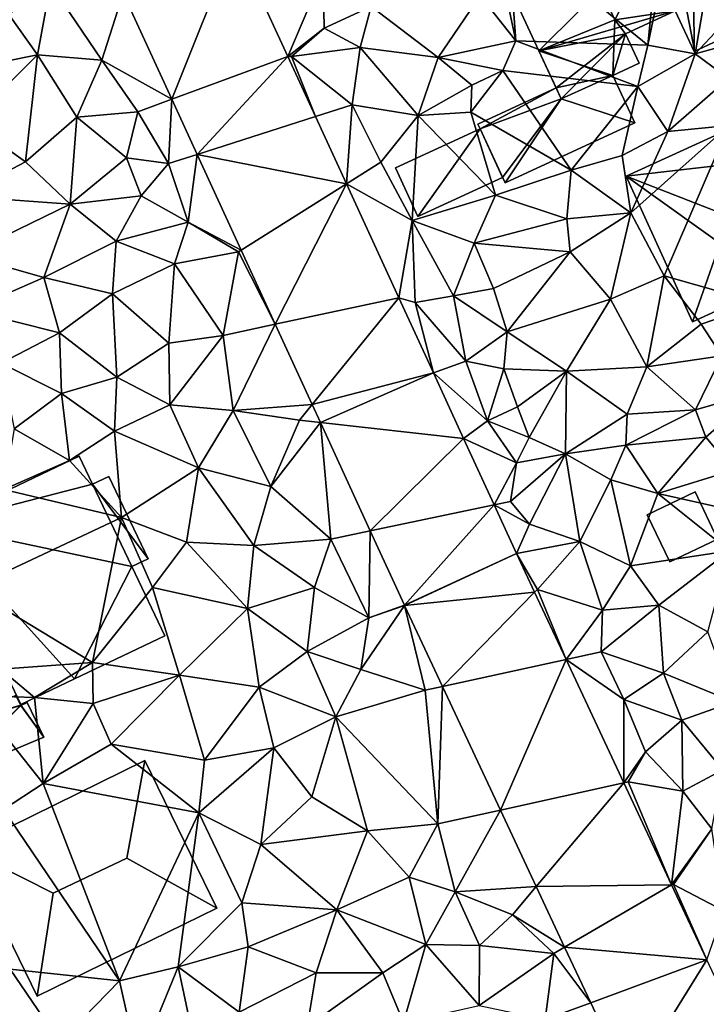
# Model space of a CAD drawing. Extents: x 571000 to 572017, y 6224000 to 6225081.
# Drawn here: x 571692 to 571734, y 6224060 to 6224120 of the extents above; entities that cross this region are included whole.
import ezdxf

# ---------------------------------------------------------------- set-up
doc = ezdxf.new("R2010")
doc.units = 0
doc.header["$MEASUREMENT"] = 0
for name, color, linetype in [('Bygninger_LOD1', 1, 'Continuous'), ('Bygninger_LOD2', 1, 'Continuous'), ('Terraen', 33, 'Continuous'), ('Terraen_vej', 33, 'Continuous')]:
    doc.layers.add(name, color=color, linetype=linetype)

# ---------------------------------------------------------------- blocks, each defined once
blk = doc.blocks.new('1km_6224_571_UTM32_ACAD_1_FMEBLOCK9')
at = {"layer": 'Terraen', "color": 9, "true_color": 0xbbbbbb}
for points in [[(32.46, 58.59, 36.76), (34.64, 55.83, 36.67), (33.223, 62.5, 36.925)], [(33.223, 62.5, 36.925), (34.64, 55.83, 36.67), (34.146, 62.5, 36.957)], [(34.64, 55.83, 36.67), (42.66, 55.56, 36.93), (34.146, 62.5, 36.957)], [(34.146, 62.5, 36.957), (42.66, 55.56, 36.93), (43.364, 62.5, 36.901)], [(43.364, 62.5, 36.901), (42.66, 55.56, 36.93), (44.107, 62.5, 36.91)], [(42.66, 55.56, 36.93), (45.55, 55.03, 36.97), (44.107, 62.5, 36.91)], [(44.107, 62.5, 36.91), (45.55, 55.03, 36.97), (46.816, 62.5, 37.166)], [(45.55, 55.03, 36.97), (50.1, 59.91, 37.45), (46.816, 62.5, 37.166)], [(17.557, 61.876, 36.879), (20.776, 54.876, 36.614), (22.93, 59.94, 36.79)], [(20.776, 54.876, 36.614), (22.98, 56.59, 37.04), (22.93, 59.94, 36.79)], [(22.98, 56.59, 37.04), (25.84, 57.92, 36.8), (22.93, 59.94, 36.79)], [(50.1, 59.91, 37.45), (45.55, 55.03, 36.97), (50.62, 56.44, 36.9)], [(5.55, 54.97, 36.72), (6.34, 59.27, 37.02), (3.8, 57.42, 37.15)], [(9.46, 54.64, 36.7), (6.34, 59.27, 37.02), (5.55, 54.97, 36.72)], [(10.748, 58.731, 36.778), (6.34, 59.27, 37.02), (9.46, 54.64, 36.7)], [(10.748, 58.731, 36.778), (9.46, 54.64, 36.7), (13.721, 52.266, 36.572)], [(29.91, 54.82, 36.85), (32.46, 58.59, 36.76), (25.84, 57.92, 36.8)], [(29.91, 54.82, 36.85), (34.64, 55.83, 36.67), (32.46, 58.59, 36.76)], [(22.98, 56.59, 37.04), (25.18, 55.42, 36.9), (25.84, 57.92, 36.8)], [(25.18, 55.42, 36.9), (29.91, 54.82, 36.85), (25.84, 57.92, 36.8)], [(5.55, 54.97, 36.72), (3.8, 57.42, 37.15), (1.42, 54.15, 36.86)], [(20.776, 54.876, 36.614), (20.99, 54.88, 36.45), (22.98, 56.59, 37.04)], [(22.98, 56.59, 37.04), (20.99, 54.88, 36.45), (25.18, 55.42, 36.9)], [(45.55, 55.03, 36.97), (47.57, 53.53, 36.5), (50.62, 56.44, 36.9)], [(33.85, 54.02, 35.76), (34.64, 55.83, 36.67), (29.91, 54.82, 36.85)], [(33.85, 54.02, 35.76), (42.06, 53.05, 37.08), (34.64, 55.83, 36.67)], [(42.06, 53.05, 37.08), (42.66, 55.56, 36.93), (34.64, 55.83, 36.67)], [(20.99, 54.88, 36.45), (24.68, 51.93, 36.73), (25.18, 55.42, 36.9)], [(28.69, 51.29, 36.64), (25.18, 55.42, 36.9), (24.68, 51.93, 36.73)], [(28.69, 51.29, 36.64), (29.91, 54.82, 36.85), (25.18, 55.42, 36.9)], [(42.06, 53.05, 37.08), (45.55, 55.03, 36.97), (42.66, 55.56, 36.93)], [(1.44, 50.87, 36.37), (5.55, 54.97, 36.72), (1.42, 54.15, 36.86)], [(1.44, 50.87, 36.37), (4.81, 48.47, 36.33), (5.55, 54.97, 36.72)], [(4.81, 48.47, 36.33), (7.94, 51.19, 36.39), (5.55, 54.97, 36.72)], [(7.94, 51.19, 36.39), (9.46, 54.64, 36.7), (5.55, 54.97, 36.72)], [(11.65, 51.5, 36.67), (9.46, 54.64, 36.7), (7.94, 51.19, 36.39)], [(13.721, 52.266, 36.572), (9.46, 54.64, 36.7), (11.65, 51.5, 36.67)], [(20.776, 54.876, 36.614), (22.457, 51.219, 36.476), (20.99, 54.88, 36.45)], [(22.457, 51.219, 36.476), (24.68, 51.93, 36.73), (20.99, 54.88, 36.45)], [(31.96, 53.12, 36.79), (29.91, 54.82, 36.85), (28.69, 51.29, 36.64)], [(33.85, 54.02, 35.76), (29.91, 54.82, 36.85), (31.96, 53.12, 36.79)], [(42.06, 53.05, 37.08), (43.88, 50.31, 36.18), (45.55, 55.03, 36.97)], [(43.88, 50.31, 36.18), (47.57, 53.53, 36.5), (45.55, 55.03, 36.97)], [(33.85, 54.02, 35.76), (31.96, 53.12, 36.79), (31.91, 51.48, 35.91)], [(38, 47.96, 36.19), (33.85, 54.02, 35.76), (31.91, 51.48, 35.91)], [(38, 47.96, 36.19), (42.06, 53.05, 37.08), (33.85, 54.02, 35.76)], [(43.88, 50.31, 36.18), (47.59, 50.68, 36.3), (47.57, 53.53, 36.5)], [(31.96, 53.12, 36.79), (28.69, 51.29, 36.64), (31.91, 51.48, 35.91)], [(38, 47.96, 36.19), (41.1, 48.84, 36.22), (42.06, 53.05, 37.08)], [(42.06, 53.05, 37.08), (41.1, 48.84, 36.22), (43.88, 50.31, 36.18)], [(13.721, 52.266, 36.572), (11.65, 51.5, 36.67), (13.52, 48.36, 36.58)], [(15.26, 48.917, 36.466), (13.721, 52.266, 36.572), (13.52, 48.36, 36.58)], [(22.457, 51.219, 36.476), (24.34, 47.122, 36.321), (24.68, 51.93, 36.73)], [(24.34, 47.122, 36.321), (26.43, 48.44, 36.31), (24.68, 51.93, 36.73)], [(26.43, 48.44, 36.31), (28.69, 51.29, 36.64), (24.68, 51.93, 36.73)], [(4.81, 48.47, 36.33), (7.54, 45.88, 36.33), (7.94, 51.19, 36.39)], [(7.54, 45.88, 36.33), (10.96, 48.7, 36.48), (7.94, 51.19, 36.39)], [(10.96, 48.7, 36.48), (11.65, 51.5, 36.67), (7.94, 51.19, 36.39)], [(10.96, 48.7, 36.48), (13.52, 48.36, 36.58), (11.65, 51.5, 36.67)], [(26.43, 48.44, 36.31), (28.34, 44.9, 36.23), (28.69, 51.29, 36.64)], [(33.41, 46.44, 36.12), (28.69, 51.29, 36.64), (28.34, 44.9, 36.23)], [(33.41, 46.44, 36.12), (31.91, 51.48, 35.91), (28.69, 51.29, 36.64)], [(33.41, 46.44, 36.12), (38, 47.96, 36.19), (31.91, 51.48, 35.91)], [(1.44, 50.87, 36.37), (0.82, 46.37, 36.56), (4.81, 48.47, 36.33)], [(41.63, 45.37, 36.16), (43.88, 50.31, 36.18), (41.1, 48.84, 36.22)], [(41.63, 45.37, 36.16), (47.59, 50.68, 36.3), (43.88, 50.31, 36.18)], [(43.65, 41.54, 36.12), (47.59, 50.68, 36.3), (41.63, 45.37, 36.16)], [(49.57, 39.84, 36.03), (47.59, 50.68, 36.3), (43.65, 41.54, 36.12)], [(11.86, 46.4, 36.21), (10.96, 48.7, 36.48), (7.54, 45.88, 36.33)], [(11.86, 46.4, 36.21), (13.52, 48.36, 36.58), (10.96, 48.7, 36.48)], [(15.26, 48.917, 36.466), (13.52, 48.36, 36.58), (14.72, 44.8, 36.58)], [(17.94, 43.087, 36.28), (15.26, 48.917, 36.466), (14.72, 44.8, 36.58)], [(38, 47.96, 36.19), (41.63, 45.37, 36.16), (41.1, 48.84, 36.22)], [(4.81, 48.47, 36.33), (0.82, 46.37, 36.56), (7.54, 45.88, 36.33)], [(11.86, 46.4, 36.21), (14.72, 44.8, 36.58), (13.52, 48.36, 36.58)], [(24.34, 47.122, 36.321), (28.34, 44.9, 36.23), (26.43, 48.44, 36.31)], [(33.41, 46.44, 36.12), (37.74, 44.99, 36.37), (38, 47.96, 36.19)], [(38, 47.96, 36.19), (37.74, 44.99, 36.37), (41.63, 45.37, 36.16)], [(24.34, 47.122, 36.321), (27.526, 40.191, 36.059), (28.34, 44.9, 36.23)], [(1.15, 42.78, 36.55), (7.54, 45.88, 36.33), (0.82, 46.37, 36.56)], [(10.34, 43.63, 36.24), (11.86, 46.4, 36.21), (7.54, 45.88, 36.33)], [(10.34, 43.63, 36.24), (14.72, 44.8, 36.58), (11.86, 46.4, 36.21)], [(33.41, 46.44, 36.12), (28.34, 44.9, 36.23), (32.11, 43.52, 36.11)], [(33.41, 46.44, 36.12), (32.11, 43.52, 36.11), (37.74, 44.99, 36.37)], [(1.15, 42.78, 36.55), (5.93, 41.43, 36.32), (7.54, 45.88, 36.33)], [(10.34, 43.63, 36.24), (7.54, 45.88, 36.33), (5.93, 41.43, 36.32)], [(37.95, 42.98, 35.86), (37.74, 44.99, 36.37), (32.11, 43.52, 36.11)], [(37.95, 42.98, 35.86), (41.63, 45.37, 36.16), (37.74, 44.99, 36.37)], [(37.95, 42.98, 35.86), (40.4, 40.11, 35.88), (41.63, 45.37, 36.16)], [(40.4, 40.11, 35.88), (43.65, 41.54, 36.12), (41.63, 45.37, 36.16)], [(10.34, 43.63, 36.24), (13.88, 42.26, 36.4), (14.72, 44.8, 36.58)], [(13.88, 42.26, 36.4), (17.77, 42.98, 36.21), (14.72, 44.8, 36.58)], [(17.94, 43.087, 36.28), (14.72, 44.8, 36.58), (17.77, 42.98, 36.21)], [(27.526, 40.191, 36.059), (28.51, 39.91, 36), (28.34, 44.9, 36.23)], [(30.85, 40.31, 36.62), (32.11, 43.52, 36.11), (28.34, 44.9, 36.23)], [(30.85, 40.31, 36.62), (28.34, 44.9, 36.23), (28.51, 39.91, 36)], [(10.34, 43.63, 36.24), (5.93, 41.43, 36.32), (10.11, 40.43, 36.33)], [(10.34, 43.63, 36.24), (10.11, 40.43, 36.33), (13.88, 42.26, 36.4)], [(33.27, 40.76, 35.98), (32.11, 43.52, 36.11), (30.85, 40.31, 36.62)], [(33.27, 40.76, 35.98), (37.95, 42.98, 35.86), (32.11, 43.52, 36.11)], [(1.4, 39.44, 36.55), (5.93, 41.43, 36.32), (1.15, 42.78, 36.55)], [(16.83, 37.91, 36.13), (17.77, 42.98, 36.21), (13.88, 42.26, 36.4)], [(20.009, 38.588, 36.137), (17.77, 42.98, 36.21), (16.83, 37.91, 36.13)], [(20.009, 38.588, 36.137), (17.94, 43.087, 36.28), (17.77, 42.98, 36.21)], [(34.12, 38.12, 35.85), (37.95, 42.98, 35.86), (33.27, 40.76, 35.98)], [(34.12, 38.12, 35.85), (40.4, 40.11, 35.88), (37.95, 42.98, 35.86)], [(13.53, 37.43, 36.14), (13.88, 42.26, 36.4), (10.11, 40.43, 36.33)], [(13.53, 37.43, 36.14), (16.83, 37.91, 36.13), (13.88, 42.26, 36.4)], [(1.4, 39.44, 36.55), (6.89, 38.07, 36.21), (5.93, 41.43, 36.32)], [(6.89, 38.07, 36.21), (10.11, 40.43, 36.33), (5.93, 41.43, 36.32)], [(42.6, 36, 35.83), (43.65, 41.54, 36.12), (40.4, 40.11, 35.88)], [(45.9, 38.59, 36.03), (43.65, 41.54, 36.12), (42.6, 36, 35.83)], [(45.9, 38.59, 36.03), (49.57, 39.84, 36.03), (43.65, 41.54, 36.12)], [(34.12, 38.12, 35.85), (33.27, 40.76, 35.98), (30.85, 40.31, 36.62)], [(10.38, 35.36, 36.12), (10.11, 40.43, 36.33), (6.89, 38.07, 36.21)], [(10.38, 35.36, 36.12), (13.53, 37.43, 36.14), (10.11, 40.43, 36.33)], [(27.526, 40.191, 36.059), (29.623, 35.63, 35.886), (28.51, 39.91, 36)], [(31.6, 36.33, 36.39), (30.85, 40.31, 36.62), (28.51, 39.91, 36)], [(34.12, 38.12, 35.85), (30.85, 40.31, 36.62), (31.6, 36.33, 36.39)], [(29.623, 35.63, 35.886), (31.6, 36.33, 36.39), (28.51, 39.91, 36)], [(34.12, 38.12, 35.85), (37.72, 35.73, 35.78), (40.4, 40.11, 35.88)], [(37.72, 35.73, 35.78), (42.6, 36, 35.83), (40.4, 40.11, 35.88)], [(47.17, 36.67, 36.01), (49.57, 39.84, 36.03), (45.9, 38.59, 36.03)], [(3.33, 36.21, 36.2), (6.89, 38.07, 36.21), (1.4, 39.44, 36.55)], [(20.009, 38.588, 36.137), (16.83, 37.91, 36.13), (17.45, 33.33, 35.88)], [(22.258, 33.696, 35.982), (20.009, 38.588, 36.137), (17.45, 33.33, 35.88)], [(47.17, 36.67, 36.01), (45.9, 38.59, 36.03), (42.6, 36, 35.83)], [(7, 34.38, 36.16), (6.89, 38.07, 36.21), (3.33, 36.21, 36.2)], [(7, 34.38, 36.16), (10.38, 35.36, 36.12), (6.89, 38.07, 36.21)], [(13.6, 33.68, 35.93), (16.83, 37.91, 36.13), (13.53, 37.43, 36.14)], [(17.45, 33.33, 35.88), (16.83, 37.91, 36.13), (13.6, 33.68, 35.93)], [(33.9, 35.87, 36.1), (34.12, 38.12, 35.85), (31.6, 36.33, 36.39)], [(33.9, 35.87, 36.1), (37.72, 35.73, 35.78), (34.12, 38.12, 35.85)], [(10.38, 35.36, 36.12), (13.6, 33.68, 35.93), (13.53, 37.43, 36.14)], [(45.57, 33.37, 36.19), (47.17, 36.67, 36.01), (42.6, 36, 35.83)], [(45.57, 33.37, 36.19), (49.36, 34.47, 36.08), (47.17, 36.67, 36.01)], [(4.12, 32.23, 36.19), (7, 34.38, 36.16), (3.33, 36.21, 36.2)], [(29.623, 35.63, 35.886), (32.91, 32.72, 36.33), (31.6, 36.33, 36.39)], [(33.9, 35.87, 36.1), (31.6, 36.33, 36.39), (32.91, 32.72, 36.33)], [(41.4, 33.11, 35.84), (42.6, 36, 35.83), (37.72, 35.73, 35.78)], [(45.57, 33.37, 36.19), (42.6, 36, 35.83), (41.4, 33.11, 35.84)], [(7, 34.38, 36.16), (10.23, 32.08, 35.87), (10.38, 35.36, 36.12)], [(10.38, 35.36, 36.12), (10.23, 32.08, 35.87), (13.6, 33.68, 35.93)], [(29.623, 35.63, 35.886), (31.464, 31.626, 35.734), (32.91, 32.72, 36.33)], [(34.74, 33.56, 35.97), (33.9, 35.87, 36.1), (32.91, 32.72, 36.33)], [(34.74, 33.56, 35.97), (37.72, 35.73, 35.78), (33.9, 35.87, 36.1)], [(34.74, 33.56, 35.97), (35.44, 31.69, 36.22), (37.72, 35.73, 35.78)], [(37.66, 30.7, 35.81), (37.72, 35.73, 35.78), (35.44, 31.69, 36.22)], [(37.66, 30.7, 35.81), (41.4, 33.11, 35.84), (37.72, 35.73, 35.78)], [(4.12, 32.23, 36.19), (7.5, 30.3, 35.86), (7, 34.38, 36.16)], [(7, 34.38, 36.16), (7.5, 30.3, 35.86), (10.23, 32.08, 35.87)], [(46.19, 31.72, 35.63), (49.36, 34.47, 36.08), (45.57, 33.37, 36.19)], [(46.19, 31.72, 35.63), (47.87, 29.71, 35.63), (49.36, 34.47, 36.08)], [(10.23, 32.08, 35.87), (15.34, 29.86, 35.77), (13.6, 33.68, 35.93)], [(17.45, 33.33, 35.88), (13.6, 33.68, 35.93), (15.34, 29.86, 35.77)], [(22.258, 33.696, 35.982), (17.45, 33.33, 35.88), (21.49, 32.75, 35.98)], [(22.758, 32.607, 35.947), (22.258, 33.696, 35.982), (21.49, 32.75, 35.98)], [(34.74, 33.56, 35.97), (32.91, 32.72, 36.33), (35.44, 31.69, 36.22)], [(17.45, 33.33, 35.88), (15.34, 29.86, 35.77), (19.74, 28.72, 35.81)], [(17.45, 33.33, 35.88), (19.74, 28.72, 35.81), (21.49, 32.75, 35.98)], [(37.66, 30.7, 35.81), (41.33, 31.24, 36.02), (41.4, 33.11, 35.84)], [(45.57, 33.37, 36.19), (41.4, 33.11, 35.84), (41.33, 31.24, 36.02)], [(46.19, 31.72, 35.63), (45.57, 33.37, 36.19), (41.33, 31.24, 36.02)], [(22.758, 32.607, 35.947), (21.49, 32.75, 35.98), (19.74, 28.72, 35.81)], [(22.758, 32.607, 35.947), (19.74, 28.72, 35.81), (23.39, 25.52, 35.74)], [(25.786, 26.022, 35.737), (22.758, 32.607, 35.947), (23.39, 25.52, 35.74)], [(31.464, 31.626, 35.734), (34.68, 30.15, 36.35), (32.91, 32.72, 36.33)], [(34.68, 30.15, 36.35), (35.44, 31.69, 36.22), (32.91, 32.72, 36.33)], [(4.12, 32.23, 36.19), (3.5, 28.53, 34.78), (7.5, 30.3, 35.86)], [(10.66, 26.84, 35.65), (10.23, 32.08, 35.87), (7.5, 30.3, 35.86)], [(10.66, 26.84, 35.65), (15.34, 29.86, 35.77), (10.23, 32.08, 35.87)], [(31.464, 31.626, 35.734), (33.315, 27.599, 35.582), (34.68, 30.15, 36.35)], [(34.68, 30.15, 36.35), (37.66, 30.7, 35.81), (35.44, 31.69, 36.22)], [(37.66, 30.7, 35.81), (40.41, 29.13, 35.61), (41.33, 31.24, 36.02)], [(40.41, 29.13, 35.61), (43.27, 28.3, 35.56), (41.33, 31.24, 36.02)], [(46.19, 31.72, 35.63), (41.33, 31.24, 36.02), (43.27, 28.3, 35.56)], [(46.19, 31.72, 35.63), (43.27, 28.3, 35.56), (47.87, 29.71, 35.63)], [(34.68, 30.15, 36.35), (34.32, 27.81, 35.58), (37.66, 30.7, 35.81)], [(35.47, 26.42, 35.55), (37.66, 30.7, 35.81), (34.32, 27.81, 35.58)], [(35.47, 26.42, 35.55), (38.53, 25.37, 35.52), (37.66, 30.7, 35.81)], [(37.66, 30.7, 35.81), (38.53, 25.37, 35.52), (40.41, 29.13, 35.61)], [(10.66, 26.84, 35.65), (7.5, 30.3, 35.86), (3.5, 28.53, 34.78)], [(33.315, 27.599, 35.582), (34.32, 27.81, 35.58), (34.68, 30.15, 36.35)], [(14.6, 25.32, 35.7), (15.34, 29.86, 35.77), (10.66, 26.84, 35.65)], [(18.71, 25.12, 35.76), (15.34, 29.86, 35.77), (14.6, 25.32, 35.7)], [(18.71, 25.12, 35.76), (19.74, 28.72, 35.81), (15.34, 29.86, 35.77)], [(48.34, 27.16, 35.69), (47.87, 29.71, 35.63), (43.27, 28.3, 35.56)], [(40.41, 29.13, 35.61), (38.53, 25.37, 35.52), (41.61, 23.89, 35.54)], [(40.41, 29.13, 35.61), (41.61, 23.89, 35.54), (43.27, 28.3, 35.56)], [(10.66, 26.84, 35.65), (3.5, 28.53, 34.78), (1.45, 22.51, 35.8)], [(23.39, 25.52, 35.74), (19.74, 28.72, 35.81), (18.71, 25.12, 35.76)], [(47.64, 24.81, 35.53), (43.27, 28.3, 35.56), (41.61, 23.89, 35.54)], [(47.64, 24.81, 35.53), (48.34, 27.16, 35.69), (43.27, 28.3, 35.56)], [(33.315, 27.599, 35.582), (35.47, 26.42, 35.55), (34.32, 27.81, 35.58)], [(34.672, 24.648, 35.47), (35.47, 26.42, 35.55), (33.315, 27.599, 35.582)], [(8.89, 18.01, 35.58), (10.66, 26.84, 35.65), (1.45, 22.51, 35.8)], [(8.89, 18.01, 35.58), (12.55, 22.58, 35.64), (10.66, 26.84, 35.65)], [(12.55, 22.58, 35.64), (14.6, 25.32, 35.7), (10.66, 26.84, 35.65)], [(34.672, 24.648, 35.47), (38.53, 25.37, 35.52), (35.47, 26.42, 35.55)], [(25.786, 26.022, 35.737), (23.39, 25.52, 35.74), (25.7, 20.73, 35.64)], [(27.863, 21.504, 35.594), (25.786, 26.022, 35.737), (25.7, 20.73, 35.64)], [(12.55, 22.58, 35.64), (18.32, 21.3, 35.73), (14.6, 25.32, 35.7)], [(18.71, 25.12, 35.76), (14.6, 25.32, 35.7), (18.32, 21.3, 35.73)], [(22.39, 22.57, 35.77), (23.39, 25.52, 35.74), (18.71, 25.12, 35.76)], [(22.39, 22.57, 35.77), (25.7, 20.73, 35.64), (23.39, 25.52, 35.74)], [(34.672, 24.648, 35.47), (35.96, 22.46, 35.36), (38.53, 25.37, 35.52)], [(39.9, 21.19, 35.91), (38.53, 25.37, 35.52), (35.96, 22.46, 35.36)], [(39.9, 21.19, 35.91), (41.61, 23.89, 35.54), (38.53, 25.37, 35.52)], [(22.39, 22.57, 35.77), (18.71, 25.12, 35.76), (18.32, 21.3, 35.73)], [(34.672, 24.648, 35.47), (35.775, 22.294, 35.394), (35.96, 22.46, 35.36)], [(47.64, 24.81, 35.53), (41.61, 23.89, 35.54), (43.34, 21.5, 35.53)], [(47.64, 24.81, 35.53), (43.34, 21.5, 35.53), (46.32, 19.87, 35.32)], [(39.9, 21.19, 35.91), (43.34, 21.5, 35.53), (41.61, 23.89, 35.54)], [(8.89, 18.01, 35.58), (1.45, 22.51, 35.8), (3.32, 17.6, 36.92)], [(8.89, 18.01, 35.58), (14.18, 17.25, 35.63), (12.55, 22.58, 35.64)], [(12.55, 22.58, 35.64), (14.18, 17.25, 35.63), (18.32, 21.3, 35.73)], [(21.95, 18.68, 35.51), (22.39, 22.57, 35.77), (18.32, 21.3, 35.73)], [(21.95, 18.68, 35.51), (25.7, 20.73, 35.64), (22.39, 22.57, 35.77)], [(35.775, 22.294, 35.394), (37.694, 18.195, 35.262), (35.96, 22.46, 35.36)], [(37.694, 18.195, 35.262), (39.9, 21.19, 35.91), (35.96, 22.46, 35.36)], [(19.03, 16.52, 35.51), (18.32, 21.3, 35.73), (14.18, 17.25, 35.63)], [(21.95, 18.68, 35.51), (18.32, 21.3, 35.73), (19.03, 16.52, 35.51)], [(27.874, 21.479, 35.593), (25.22, 17.59, 35.56), (29.12, 16.32, 35.4)], [(27.874, 21.479, 35.593), (25.7, 20.73, 35.64), (25.22, 17.59, 35.56)], [(27.874, 21.479, 35.593), (27.863, 21.504, 35.594), (25.7, 20.73, 35.64)], [(27.874, 21.479, 35.593), (29.12, 16.32, 35.4), (30.182, 16.552, 35.413)], [(37.694, 18.195, 35.262), (39.82, 18.66, 35.54), (39.9, 21.19, 35.91)], [(39.82, 18.66, 35.54), (43.62, 17.36, 35.47), (43.34, 21.5, 35.53)], [(39.82, 18.66, 35.54), (43.34, 21.5, 35.53), (39.9, 21.19, 35.91)], [(43.62, 17.36, 35.47), (46.32, 19.87, 35.32), (43.34, 21.5, 35.53)], [(21.95, 18.68, 35.51), (25.22, 17.59, 35.56), (25.7, 20.73, 35.64)], [(47.87, 15.61, 35.3), (46.32, 19.87, 35.32), (43.62, 17.36, 35.47)], [(23.69, 14.71, 35.42), (21.95, 18.68, 35.51), (19.03, 16.52, 35.51)], [(23.69, 14.71, 35.42), (25.22, 17.59, 35.56), (21.95, 18.68, 35.51)], [(37.694, 18.195, 35.262), (41.2, 15.76, 35.43), (39.82, 18.66, 35.54)], [(41.2, 15.76, 35.43), (43.62, 17.36, 35.47), (39.82, 18.66, 35.54)], [(5.37, 15.88, 35.6), (8.89, 18.01, 35.58), (3.32, 17.6, 36.92)], [(5.37, 15.88, 35.6), (8.94, 15.52, 35.72), (8.89, 18.01, 35.58)], [(8.89, 18.01, 35.58), (8.94, 15.52, 35.72), (14.18, 17.25, 35.63)], [(37.694, 18.195, 35.262), (41.204, 10.701, 35.021), (41.2, 15.76, 35.43)], [(5.37, 15.88, 35.6), (3.32, 17.6, 36.92), (1.64, 16, 36.82)], [(23.69, 14.71, 35.42), (29.12, 16.32, 35.4), (25.22, 17.59, 35.56)], [(10.03, 13.04, 35.49), (14.18, 17.25, 35.63), (8.94, 15.52, 35.72)], [(15.71, 12.07, 35.47), (14.18, 17.25, 35.63), (10.03, 13.04, 35.49)], [(15.71, 12.07, 35.47), (19.03, 16.52, 35.51), (14.18, 17.25, 35.63)], [(44.74, 14.51, 35.42), (43.62, 17.36, 35.47), (41.2, 15.76, 35.43)], [(44.74, 14.51, 35.42), (47.87, 15.61, 35.3), (43.62, 17.36, 35.47)], [(15.71, 12.07, 35.47), (19.93, 12.82, 35.46), (19.03, 16.52, 35.51)], [(23.69, 14.71, 35.42), (19.03, 16.52, 35.51), (19.93, 12.82, 35.46)], [(23.69, 14.71, 35.42), (29.89, 8.19, 35.35), (29.12, 16.32, 35.4)], [(30.182, 16.552, 35.413), (29.12, 16.32, 35.4), (29.89, 8.19, 35.35)], [(33.702, 9.036, 35.138), (30.182, 16.552, 35.413), (29.89, 8.19, 35.35)], [(5.89, 10.65, 35.42), (1.64, 16, 36.82), (3.49, 9.07, 35.24)], [(5.89, 10.65, 35.42), (5.37, 15.88, 35.6), (1.64, 16, 36.82)], [(5.89, 10.65, 35.42), (8.94, 15.52, 35.72), (5.37, 15.88, 35.6)], [(41.204, 10.701, 35.021), (42.52, 12.57, 35.36), (41.2, 15.76, 35.43)], [(44.74, 14.51, 35.42), (41.2, 15.76, 35.43), (42.52, 12.57, 35.36)], [(44.74, 14.51, 35.42), (47.23, 11.49, 35.14), (47.87, 15.61, 35.3)], [(5.89, 10.65, 35.42), (10.03, 13.04, 35.49), (8.94, 15.52, 35.72)], [(23.69, 14.71, 35.42), (19.93, 12.82, 35.46), (22.24, 9.84, 35.36)], [(23.69, 14.71, 35.42), (22.24, 9.84, 35.36), (25.62, 7.77, 35.25)], [(23.69, 14.71, 35.42), (25.62, 7.77, 35.25), (29.89, 8.19, 35.35)], [(44.74, 14.51, 35.42), (42.52, 12.57, 35.36), (44.79, 10.19, 35.1)], [(44.74, 14.51, 35.42), (44.79, 10.19, 35.1), (47.23, 11.49, 35.14)], [(5.89, 10.65, 35.42), (15.35, 8.86, 35.5), (10.03, 13.04, 35.49)], [(15.71, 12.07, 35.47), (10.03, 13.04, 35.49), (15.35, 8.86, 35.5)], [(19.13, 6.95, 35.43), (19.93, 12.82, 35.46), (15.35, 8.86, 35.5)], [(15.71, 12.07, 35.47), (15.35, 8.86, 35.5), (19.93, 12.82, 35.46)], [(19.13, 6.95, 35.43), (22.24, 9.84, 35.36), (19.93, 12.82, 35.46)], [(41.204, 10.701, 35.021), (41.47, 10.76, 34.96), (42.52, 12.57, 35.36)], [(44.79, 10.19, 35.1), (42.52, 12.57, 35.36), (41.47, 10.76, 34.96)], [(46.55, 7.9, 34.92), (47.23, 11.49, 35.14), (44.79, 10.19, 35.1)], [(5.89, 10.65, 35.42), (3.49, 9.07, 35.24), (10.54, -1.35, 35.39)], [(5.89, 10.65, 35.42), (10.54, -1.35, 35.39), (15.35, 8.86, 35.5)], [(41.204, 10.701, 35.021), (44.113, 4.49, 34.821), (41.47, 10.76, 34.96)], [(44.113, 4.49, 34.821), (44.79, 10.19, 35.1), (41.47, 10.76, 34.96)], [(44.113, 4.49, 34.821), (46.55, 7.9, 34.92), (44.79, 10.19, 35.1)], [(25.62, 7.77, 35.25), (22.24, 9.84, 35.36), (19.13, 6.95, 35.43)], [(3.89, -0.64, 35.43), (10.54, -1.35, 35.39), (3.49, 9.07, 35.24)], [(33.702, 9.036, 35.138), (29.89, 8.19, 35.35), (30.95, 4.07, 35.21)], [(35.882, 4.382, 34.969), (33.702, 9.036, 35.138), (30.95, 4.07, 35.21)], [(10.54, -1.35, 35.39), (14.11, -0.5, 35.23), (15.35, 8.86, 35.5)], [(14.11, -0.5, 35.23), (17.97, 3.39, 35.37), (15.35, 8.86, 35.5)], [(17.97, 3.39, 35.37), (19.13, 6.95, 35.43), (15.35, 8.86, 35.5)], [(28.15, 4.96, 35.22), (29.89, 8.19, 35.35), (25.62, 7.77, 35.25)], [(30.95, 4.07, 35.21), (29.89, 8.19, 35.35), (28.15, 4.96, 35.22)], [(44.113, 4.49, 34.821), (44.22, 4.51, 34.76), (46.55, 7.9, 34.92)], [(44.22, 4.51, 34.76), (47.28, 2.9, 34.79), (46.55, 7.9, 34.92)], [(23.76, 2.96, 35.11), (25.62, 7.77, 35.25), (19.13, 6.95, 35.43)], [(23.76, 2.96, 35.11), (28.15, 4.96, 35.22), (25.62, 7.77, 35.25)], [(17.97, 3.39, 35.37), (23.76, 2.96, 35.11), (19.13, 6.95, 35.43)], [(29.17, 0.85, 34.79), (28.15, 4.96, 35.22), (23.76, 2.96, 35.11)], [(29.17, 0.85, 34.79), (30.95, 4.07, 35.21), (28.15, 4.96, 35.22)], [(35.882, 4.382, 34.969), (30.95, 4.07, 35.21), (34.44, 2.67, 35.07)], [(37.607, 0.699, 34.834), (35.882, 4.382, 34.969), (34.44, 2.67, 35.07)], [(44.113, 4.49, 34.821), (46.254, -0.082, 34.674), (44.22, 4.51, 34.76)], [(46.254, -0.082, 34.674), (47.28, 2.9, 34.79), (44.22, 4.51, 34.76)], [(29.17, 0.85, 34.79), (32.43, 0.8, 34.93), (30.95, 4.07, 35.21)], [(30.95, 4.07, 35.21), (32.43, 0.8, 34.93), (34.44, 2.67, 35.07)], [(14.11, -0.5, 35.23), (18.35, 0.72, 35.12), (17.97, 3.39, 35.37)], [(18.35, 0.72, 35.12), (23.76, 2.96, 35.11), (17.97, 3.39, 35.37)], [(22.49, -0.87, 34.79), (23.76, 2.96, 35.11), (18.35, 0.72, 35.12)], [(26.55, -0.87, 34.76), (23.76, 2.96, 35.11), (22.49, -0.87, 34.79)], [(26.55, -0.87, 34.76), (29.17, 0.85, 34.79), (23.76, 2.96, 35.11)], [(36.94, 0.31, 34.85), (34.44, 2.67, 35.07), (32.43, 0.8, 34.93)], [(37.607, 0.699, 34.834), (34.44, 2.67, 35.07), (36.94, 0.31, 34.85)], [(17.81, -3.25, 34.83), (18.35, 0.72, 35.12), (14.11, -0.5, 35.23)], [(17.81, -3.25, 34.83), (22.49, -0.87, 34.79), (18.35, 0.72, 35.12)], [(27.8, -3.89, 34.73), (29.17, 0.85, 34.79), (26.55, -0.87, 34.76)], [(32.41, -2.85, 34.73), (29.17, 0.85, 34.79), (27.8, -3.89, 34.73)], [(32.41, -2.85, 34.73), (32.43, 0.8, 34.93), (29.17, 0.85, 34.79)], [(32.41, -2.85, 34.73), (36.94, 0.31, 34.85), (32.43, 0.8, 34.93)], [(39.19, -2.681, 34.711), (37.607, 0.699, 34.834), (36.94, 0.31, 34.85)], [(36.42, -3.7, 34.71), (36.94, 0.31, 34.85), (32.41, -2.85, 34.73)], [(39.19, -2.681, 34.711), (36.94, 0.31, 34.85), (36.42, -3.7, 34.71)], [(11.68, -6.44, 34.77), (14.11, -0.5, 35.23), (10.54, -1.35, 35.39)], [(11.68, -6.44, 34.77), (15.22, -5.76, 34.87), (14.11, -0.5, 35.23)], [(15.22, -5.76, 34.87), (17.81, -3.25, 34.83), (14.11, -0.5, 35.23)], [(2.28, -6.08, 35.17), (6.9, -5.08, 35.13), (3.89, -0.64, 35.43)], [(6.9, -5.08, 35.13), (10.54, -1.35, 35.39), (3.89, -0.64, 35.43)], [(21.94, -4.16, 34.69), (22.49, -0.87, 34.79), (17.81, -3.25, 34.83)], [(26.55, -0.87, 34.76), (22.49, -0.87, 34.79), (21.94, -4.16, 34.69)], [(27.8, -3.89, 34.73), (26.55, -0.87, 34.76), (21.94, -4.16, 34.69)], [(11.68, -6.44, 34.77), (10.54, -1.35, 35.39), (6.9, -5.08, 35.13)], [(41.539, -7.697, 34.528), (39.19, -2.681, 34.711), (36.42, -3.7, 34.71)]]:
    blk.add_polyline3d(points, close=True, dxfattribs=at)
blk = doc.blocks.new('1km_6224_571_UTM32_ACAD_1_FMEBLOCK32')
at = {"layer": 'Terraen_vej', "color": 251, "true_color": 0x555555}
for points in [[(17.557, 61.876, 36.879), (10.748, 58.731, 36.778), (13.721, 52.266, 36.572)], [(20.776, 54.876, 36.614), (17.557, 61.876, 36.879), (13.721, 52.266, 36.572)], [(20.776, 54.876, 36.614), (13.721, 52.266, 36.572), (15.26, 48.917, 36.466)], [(20.776, 54.876, 36.614), (15.26, 48.917, 36.466), (22.457, 51.219, 36.476)], [(22.457, 51.219, 36.476), (15.26, 48.917, 36.466), (24.34, 47.122, 36.321)], [(24.34, 47.122, 36.321), (15.26, 48.917, 36.466), (17.94, 43.087, 36.28)], [(24.34, 47.122, 36.321), (17.94, 43.087, 36.28), (20.009, 38.588, 36.137)], [(24.34, 47.122, 36.321), (20.009, 38.588, 36.137), (27.526, 40.191, 36.059)], [(27.526, 40.191, 36.059), (20.009, 38.588, 36.137), (22.258, 33.696, 35.982)], [(27.526, 40.191, 36.059), (22.258, 33.696, 35.982), (29.623, 35.63, 35.886)], [(29.623, 35.63, 35.886), (22.258, 33.696, 35.982), (22.758, 32.607, 35.947)], [(29.623, 35.63, 35.886), (22.758, 32.607, 35.947), (31.464, 31.626, 35.734)], [(31.464, 31.626, 35.734), (22.758, 32.607, 35.947), (25.786, 26.022, 35.737)], [(31.464, 31.626, 35.734), (25.786, 26.022, 35.737), (33.315, 27.599, 35.582)], [(33.315, 27.599, 35.582), (25.786, 26.022, 35.737), (27.863, 21.504, 35.594)], [(34.672, 24.648, 35.47), (33.315, 27.599, 35.582), (27.863, 21.504, 35.594)], [(34.672, 24.648, 35.47), (27.863, 21.504, 35.594), (27.874, 21.479, 35.593)], [(34.672, 24.648, 35.47), (27.874, 21.479, 35.593), (35.775, 22.294, 35.394)], [(35.775, 22.294, 35.394), (27.874, 21.479, 35.593), (30.182, 16.552, 35.413)], [(35.775, 22.294, 35.394), (30.182, 16.552, 35.413), (37.694, 18.195, 35.262)], [(37.694, 18.195, 35.262), (30.182, 16.552, 35.413), (33.702, 9.036, 35.138)], [(37.694, 18.195, 35.262), (33.702, 9.036, 35.138), (41.204, 10.701, 35.021)], [(41.204, 10.701, 35.021), (33.702, 9.036, 35.138), (35.882, 4.382, 34.969)], [(41.204, 10.701, 35.021), (35.882, 4.382, 34.969), (44.113, 4.49, 34.821)], [(44.113, 4.49, 34.821), (35.882, 4.382, 34.969), (37.607, 0.699, 34.834)], [(44.113, 4.49, 34.821), (37.607, 0.699, 34.834), (46.254, -0.082, 34.674)], [(46.254, -0.082, 34.674), (37.607, 0.699, 34.834), (39.19, -2.681, 34.711)], [(46.254, -0.082, 34.674), (39.19, -2.681, 34.711), (41.539, -7.697, 34.528)], [(46.254, -0.082, 34.674), (41.539, -7.697, 34.528), (48.476, -4.825, 34.521)]]:
    blk.add_polyline3d(points, close=True, dxfattribs=at)
blk = doc.blocks.new('building_161511')
at = {"layer": 'Bygninger_LOD2', "color": 16, "true_color": 0x7e0000}
for points in [[(-9.615, 3.685, 36.85), (-0.715, 7.815, 36.89), (-5.085, 5.785, 43.49)], [(-9.615, 3.685, 36.85), (-0.715, 7.815, 36.89), (1.765, 2.465, 36.81)], [(-0.715, 7.815, 36.89), (-0.715, 7.815, 41.25), (-5.085, 5.785, 43.49)], [(1.765, 2.465, 41.23), (-5.085, 5.785, 43.49), (-0.715, 7.815, 41.25)], [(1.765, 2.465, 40.15), (1.765, 2.465, 36.81), (-0.715, 7.815, 36.89)], [(-0.715, 7.815, 41.25), (1.765, 2.465, 40.15), (-0.715, 7.815, 36.89)], [(1.765, 2.465, 41.23), (1.765, 2.465, 40.15), (-0.715, 7.815, 41.25)], [(-9.615, 3.685, 41.16), (-9.615, 3.685, 36.85), (-5.085, 5.785, 43.49)], [(-5.085, 5.785, 43.49), (-1.015, -3.015, 43.47), (-5.635, -4.895, 41.14), (-9.615, 3.685, 41.16)], [(-1.015, -3.015, 43.47), (-5.085, 5.785, 43.49), (1.765, 2.465, 41.23)], [(1.765, 2.465, 40.15), (6.435, 4.625, 40.11), (6.435, 4.625, 37.18), (1.765, 2.465, 36.81)], [(1.765, 2.465, 36.81), (6.435, 4.625, 37.18), (2.655, -2.465, 36.86)], [(1.765, 2.465, 40.15), (6.435, 4.625, 40.11), (3.795, -1.935, 40.16)], [(6.435, 4.625, 37.18), (9.615, -2.245, 36.84), (2.655, -2.465, 36.86)], [(6.435, 4.625, 40.11), (9.615, -2.245, 40.13), (3.795, -1.935, 40.16)], [(6.435, 4.625, 40.11), (9.615, -2.245, 40.13), (9.615, -2.245, 36.84), (6.435, 4.625, 37.18)], [(1.765, 2.465, 36.81), (-5.635, -4.895, 36.43), (-9.615, 3.685, 36.85)], [(-5.635, -4.895, 36.43), (-5.635, -4.895, 40.79), (-9.615, 3.685, 36.85)], [(-9.615, 3.685, 36.85), (-5.635, -4.895, 40.79), (-9.615, 3.685, 41.16)], [(-9.615, 3.685, 41.16), (-5.635, -4.895, 40.79), (-5.635, -4.895, 41.14)], [(1.765, 2.465, 36.81), (2.655, -2.465, 36.86), (-5.635, -4.895, 36.43)], [(-1.015, -3.015, 43.47), (1.765, 2.465, 41.23), (2.655, -2.465, 41.81)], [(3.795, -1.935, 41.22), (1.765, 2.465, 40.15), (1.765, 2.465, 41.23)], [(3.795, -1.935, 40.16), (1.765, 2.465, 40.15), (3.795, -1.935, 41.22)], [(1.765, 2.465, 41.23), (3.795, -1.935, 41.22), (2.655, -2.465, 41.81)], [(2.655, -2.465, 40.17), (3.795, -1.935, 41.22), (2.655, -2.465, 41.81)], [(2.655, -2.465, 40.17), (3.795, -1.935, 40.16), (3.795, -1.935, 41.22)], [(3.795, -1.935, 40.16), (3.805, -4.945, 40.18), (2.655, -2.465, 40.17)], [(9.615, -2.245, 36.84), (3.805, -4.945, 36.92), (2.655, -2.465, 36.86)], [(3.795, -1.935, 40.16), (9.615, -2.245, 40.13), (3.805, -4.945, 40.18)], [(3.805, -4.945, 36.92), (9.615, -2.245, 36.84), (9.615, -2.245, 40.13), (3.805, -4.945, 40.18)], [(-5.635, -4.895, 36.43), (2.655, -2.465, 36.86), (-0.375, -3.865, 36.84)], [(-1.015, -3.015, 43.47), (2.655, -2.465, 41.81), (-0.375, -3.865, 43.36)], [(-0.375, -3.865, 40.76), (2.655, -2.465, 40.17), (2.655, -2.465, 41.81)], [(-0.375, -3.865, 43.36), (-0.375, -3.865, 40.76), (2.655, -2.465, 41.81)], [(-0.375, -3.865, 36.84), (2.655, -2.465, 40.17), (-0.375, -3.865, 40.76)], [(-0.375, -3.865, 36.84), (2.655, -2.465, 36.86), (2.655, -2.465, 40.17)], [(2.655, -2.465, 36.86), (3.805, -4.945, 36.92), (3.805, -4.945, 40.18), (2.655, -2.465, 40.17)], [(-5.635, -4.895, 40.79), (-1.015, -3.015, 40.78), (-1.015, -3.015, 43.47), (-5.635, -4.895, 41.14)], [(-5.635, -4.895, 40.79), (-1.015, -3.015, 40.78), (-1.135, -6.395, 40.73)], [(-1.015, -3.015, 40.78), (-0.375, -3.865, 40.76), (-1.135, -6.395, 40.73)], [(-1.015, -3.015, 40.78), (-0.375, -3.865, 40.76), (-0.375, -3.865, 43.36), (-1.015, -3.015, 43.47)], [(-5.635, -4.895, 36.43), (-0.375, -3.865, 36.84), (-4.585, -7.155, 36.16)], [(-0.375, -3.865, 36.84), (-4.285, -7.815, 36.13), (-4.585, -7.155, 36.16)], [(-1.135, -6.395, 36.83), (-4.285, -7.815, 36.13), (-0.375, -3.865, 36.84), (0.455, -5.655, 36.92)], [(-0.375, -3.865, 40.76), (0.455, -5.655, 40.73), (-1.135, -6.395, 40.73)], [(-0.375, -3.865, 40.76), (0.455, -5.655, 40.73), (0.455, -5.655, 36.92), (-0.375, -3.865, 36.84)], [(-5.635, -4.895, 36.43), (-4.285, -7.815, 38.39), (-5.635, -4.895, 40.79)], [(-4.585, -7.155, 36.16), (-4.285, -7.815, 38.39), (-5.635, -4.895, 36.43)], [(-4.285, -7.815, 38.39), (-4.585, -7.155, 40.75), (-5.635, -4.895, 40.79)], [(-4.585, -7.155, 40.75), (-5.635, -4.895, 40.79), (-1.135, -6.395, 40.73)], [(-1.135, -6.395, 40.73), (-1.135, -6.395, 36.83), (0.455, -5.655, 36.92)], [(0.455, -5.655, 36.92), (0.455, -5.655, 40.73), (-1.135, -6.395, 40.73)], [(-4.585, -7.155, 40.75), (-1.135, -6.395, 40.73), (-4.285, -7.815, 40.74)], [(-1.135, -6.395, 40.73), (-4.285, -7.815, 38.39), (-1.135, -6.395, 36.83)], [(-4.285, -7.815, 40.74), (-4.285, -7.815, 38.39), (-1.135, -6.395, 40.73)], [(-4.285, -7.815, 38.39), (-4.285, -7.815, 36.13), (-1.135, -6.395, 36.83)], [(-4.285, -7.815, 36.13), (-4.285, -7.815, 38.39), (-4.585, -7.155, 36.16)], [(-4.585, -7.155, 40.75), (-4.285, -7.815, 38.39), (-4.285, -7.815, 40.74)]]:
    blk.add_3dface(points, dxfattribs=at)
blk = doc.blocks.new('building_186534')
at = {"layer": 'Bygninger_LOD2', "color": 16, "true_color": 0x7e0000}
for points in [[(1.78, 2.48, 36.22), (2.1, 1.905, 36.01), (-3.49, 0.29, 35.68)], [(1.78, 2.48, 36.22), (-3.49, 0.29, 35.68), (-3.49, 0.29, 37.71), (1.78, 2.48, 37.75)], [(2.1, 1.87, 37.75), (-3.49, 0.29, 37.71), (1.78, 2.48, 37.75)], [(1.78, 2.48, 36.22), (2.1, 1.905, 36.01), (2.1, 1.87, 37.75), (1.78, 2.48, 37.75)], [(2.1, 1.905, 36.01), (-2.33, -2.48, 35.63), (-3.49, 0.29, 35.68)], [(2.1, 1.87, 37.75), (-2.33, -2.48, 37.7), (-3.49, 0.29, 37.71)], [(2.1, 1.905, 36.01), (3.49, -0.05, 35.73), (-2.33, -2.48, 35.63)], [(3.49, -0.05, 37.75), (-2.33, -2.48, 37.7), (2.1, 1.87, 37.75)], [(2.1, 1.905, 36.01), (2.47, 2.05, 35.69), (3.49, -0.05, 35.73)], [(2.1, 1.905, 36.01), (2.47, 2.05, 35.69), (2.47, 2.05, 37.75), (2.1, 1.87, 37.75)], [(2.47, 2.05, 37.75), (3.49, -0.05, 37.75), (2.1, 1.87, 37.75)], [(3.49, -0.05, 35.73), (2.47, 2.05, 35.69), (2.47, 2.05, 37.75), (3.49, -0.05, 37.75)], [(-3.49, 0.29, 35.68), (-2.33, -2.48, 35.63), (-2.33, -2.48, 37.7), (-3.49, 0.29, 37.71)], [(-2.33, -2.48, 35.63), (3.49, -0.05, 35.73), (3.49, -0.05, 37.75), (-2.33, -2.48, 37.7)]]:
    blk.add_3dface(points, dxfattribs=at)
blk = doc.blocks.new('building_190181')
at = {"layer": 'Bygninger_LOD2', "color": 16, "true_color": 0x7e0000}
for points in [[(7.66, -1.805, 35.32), (-3.27, -7.165, 35.34), (-7.66, 1.805, 35.39), (3.27, 7.165, 35.47)], [(3.27, 7.165, 35.47), (-7.66, 1.805, 35.39), (-7.66, 1.805, 39.58)], [(3.27, 7.165, 39.75), (3.27, 7.165, 35.47), (-7.66, 1.805, 39.58)], [(-7.66, 1.805, 39.88), (3.27, 7.165, 39.75), (-7.66, 1.805, 39.58)], [(3.27, 7.165, 39.75), (2.18, 1.225, 43.21), (-2.29, -0.885, 43.21), (-7.66, 1.805, 39.88)], [(2.18, 1.225, 43.21), (3.27, 7.165, 39.75), (7.66, -1.805, 39.66)], [(3.27, 7.165, 39.75), (7.66, -1.805, 39.66), (7.66, -1.805, 35.32), (3.27, 7.165, 35.47)], [(-3.27, -7.165, 39.6), (-7.66, 1.805, 39.58), (-2.29, -0.885, 43.21)], [(-7.66, 1.805, 39.58), (-2.29, -0.885, 43.21), (-7.66, 1.805, 39.88)], [(-3.27, -7.165, 39.6), (-7.66, 1.805, 39.58), (-7.66, 1.805, 35.39), (-3.27, -7.165, 35.34)], [(2.18, 1.225, 43.21), (7.66, -1.805, 39.66), (-3.27, -7.165, 39.6), (-2.29, -0.885, 43.21)], [(7.66, -1.805, 39.66), (-3.27, -7.165, 39.6), (-3.27, -7.165, 35.34), (7.66, -1.805, 35.32)]]:
    blk.add_3dface(points, dxfattribs=at)
blk = doc.blocks.new('building_52467')
at = {"layer": 'Bygninger_LOD1', "color": 16, "true_color": 0x7e0000}
for points in [[(-6.985, 3.37, 35.77), (1.775, 7.55, 35.8), (2.595, 5.84, 35.75)], [(-6.985, 3.37, 38.27), (1.775, 7.55, 38.3), (2.595, 5.84, 38.25)], [(-6.985, 3.37, 35.77), (-6.985, 3.37, 38.27), (1.775, 7.55, 38.3), (1.775, 7.55, 35.8)], [(1.775, 7.55, 35.8), (1.775, 7.55, 38.3), (2.595, 5.84, 38.25), (2.595, 5.84, 35.75)], [(5.965, 1.3, 35.66), (2.595, 5.84, 35.75), (3.575, 6.31, 35.74)], [(3.575, 6.31, 38.24), (5.965, 1.3, 38.16), (2.595, 5.84, 38.25)], [(2.595, 5.84, 35.75), (2.595, 5.84, 38.25), (3.575, 6.31, 38.24), (3.575, 6.31, 35.74)], [(3.575, 6.31, 35.74), (3.575, 6.31, 38.24), (5.965, 1.3, 38.16), (5.965, 1.3, 35.66)], [(4.985, 0.83, 35.7), (-6.985, 3.37, 35.77), (2.595, 5.84, 35.75)], [(2.595, 5.84, 38.25), (4.985, 0.83, 38.2), (-6.985, 3.37, 38.27)], [(4.985, 0.83, 35.7), (2.595, 5.84, 35.75), (5.965, 1.3, 35.66)], [(5.965, 1.3, 38.16), (4.985, 0.83, 38.2), (2.595, 5.84, 38.25)], [(1.495, -5.99, 35.56), (-6.985, 3.37, 35.77), (4.985, 0.83, 35.7)], [(1.495, -5.99, 35.56), (-1.765, -7.55, 36.01), (-6.985, 3.37, 35.77)], [(4.985, 0.83, 38.2), (1.495, -5.99, 38.06), (-6.985, 3.37, 38.27)], [(1.495, -5.99, 38.06), (-1.765, -7.55, 38.51), (-6.985, 3.37, 38.27)], [(-1.765, -7.55, 36.01), (-1.765, -7.55, 38.51), (-6.985, 3.37, 38.27), (-6.985, 3.37, 35.77)], [(5.965, 1.3, 35.66), (5.965, 1.3, 38.16), (4.985, 0.83, 38.2), (4.985, 0.83, 35.7)], [(6.985, -3.37, 35.59), (1.495, -5.99, 35.56), (4.985, 0.83, 35.7)], [(4.985, 0.83, 38.2), (6.985, -3.37, 38.09), (1.495, -5.99, 38.06)], [(4.985, 0.83, 35.7), (4.985, 0.83, 38.2), (6.985, -3.37, 38.09), (6.985, -3.37, 35.59)], [(6.985, -3.37, 35.59), (6.985, -3.37, 38.09), (1.495, -5.99, 38.06), (1.495, -5.99, 35.56)], [(1.495, -5.99, 35.56), (1.495, -5.99, 38.06), (-1.765, -7.55, 38.51), (-1.765, -7.55, 36.01)]]:
    blk.add_3dface(points, dxfattribs=at)
blk = doc.blocks.new('building_34349')
at = {"layer": 'Bygninger_LOD2', "color": 16, "true_color": 0x7e0000}
for points in [[(0.245, 6.94, 36.27), (-10.765, 1.91, 36.11), (-10.765, 1.91, 40.17), (0.245, 6.94, 40.2)], [(0.245, 6.94, 40.2), (-1.835, 0.71, 41.17), (-4.485, -0.54, 41.16), (-10.765, 1.91, 40.17)], [(-10.765, 1.91, 36.11), (0.245, 6.94, 36.27), (1.875, 3.38, 36.14)], [(0.515, -0.22, 40.79), (-1.835, 0.71, 41.17), (0.245, 6.94, 40.2), (1.875, 3.38, 40.2)], [(1.875, 3.38, 36.14), (0.245, 6.94, 36.27), (0.245, 6.94, 40.2), (1.875, 3.38, 40.2)], [(0.515, -0.22, 40.79), (1.875, 3.38, 40.2), (8.345, 6.33, 40.16), (6.775, 2.6, 40.77)], [(8.345, 6.33, 36.38), (1.875, 3.38, 36.14), (1.875, 3.38, 40.2), (8.345, 6.33, 40.16)], [(1.875, 3.38, 36.14), (8.345, 6.33, 36.38), (10.765, 1.04, 36.27)], [(8.345, 6.33, 40.16), (10.765, 1.04, 40.14), (6.775, 2.6, 40.77)], [(10.765, 1.04, 36.27), (8.345, 6.33, 36.38), (8.345, 6.33, 40.16), (10.765, 1.04, 40.14)], [(-10.765, 1.91, 36.11), (1.875, 3.38, 36.14), (-1.635, -4.62, 36.01)], [(1.875, 3.38, 36.14), (1.295, -3.28, 36.11), (-1.635, -4.62, 36.01)], [(1.875, 3.38, 36.14), (10.765, 1.04, 36.27), (1.295, -3.28, 36.11)], [(6.775, 2.6, 40.77), (1.295, -3.28, 40.14), (0.515, -0.22, 40.79)], [(6.775, 2.6, 40.77), (10.765, 1.04, 40.14), (1.295, -3.28, 40.14)], [(-10.765, 1.91, 40.17), (-4.485, -0.54, 41.16), (-6.725, -6.94, 40.13)], [(-6.725, -6.94, 40.13), (-10.765, 1.91, 40.17), (-10.765, 1.91, 36.11), (-6.725, -6.94, 36.16)], [(-6.725, -6.94, 36.16), (-10.765, 1.91, 36.11), (-1.635, -4.62, 36.01)], [(-1.835, 0.71, 41.17), (-1.635, -4.62, 40.15), (-4.485, -0.54, 41.16)], [(-1.835, 0.71, 41.17), (0.515, -0.22, 40.79), (-1.635, -4.62, 40.15)], [(10.765, 1.04, 40.14), (1.295, -3.28, 40.14), (1.295, -3.28, 39.74)], [(1.295, -3.28, 36.11), (10.765, 1.04, 36.27), (1.295, -3.28, 39.74)], [(10.765, 1.04, 36.27), (10.765, 1.04, 40.14), (1.295, -3.28, 39.74)], [(-1.635, -4.62, 40.15), (-6.725, -6.94, 40.13), (-4.485, -0.54, 41.16)], [(0.515, -0.22, 40.79), (1.295, -3.28, 40.14), (-1.635, -4.62, 40.15)], [(1.295, -3.28, 39.74), (1.965, -4.75, 38.79), (-0.965, -6.09, 38.82), (-1.635, -4.62, 39.78)], [(1.295, -3.28, 39.74), (1.295, -3.28, 40.14), (-1.635, -4.62, 39.78)], [(1.295, -3.28, 40.14), (-1.635, -4.62, 40.15), (-1.635, -4.62, 39.78)], [(-1.635, -4.62, 36.01), (1.295, -3.28, 36.11), (1.965, -4.75, 36.11)], [(1.295, -3.28, 39.74), (1.965, -4.75, 38.79), (1.965, -4.75, 36.11), (1.295, -3.28, 36.11)], [(-1.635, -4.62, 40.15), (-6.725, -6.94, 40.13), (-1.635, -4.62, 39.78)], [(-6.725, -6.94, 36.16), (-1.635, -4.62, 39.78), (-6.725, -6.94, 40.13)], [(-1.635, -4.62, 39.78), (-6.725, -6.94, 36.16), (-1.635, -4.62, 36.01)], [(-1.635, -4.62, 36.01), (-0.965, -6.09, 36.06), (-0.965, -6.09, 38.82), (-1.635, -4.62, 39.78)], [(-1.635, -4.62, 36.01), (1.965, -4.75, 36.11), (-0.965, -6.09, 36.06)], [(1.965, -4.75, 38.79), (-0.965, -6.09, 38.82), (-0.965, -6.09, 36.06), (1.965, -4.75, 36.11)]]:
    blk.add_3dface(points, dxfattribs=at)
blk = doc.blocks.new('building_75151')
at = {"layer": 'Bygninger_LOD2', "color": 16, "true_color": 0x7e0000}
for points in [[(2.795, 2.87, 36.13), (5.945, 4.29, 36.83), (7.285, 1.41, 36.38)], [(5.945, 4.29, 36.83), (2.795, 2.87, 36.13), (2.795, 2.87, 38.39), (5.945, 4.29, 38.36)], [(7.285, 1.41, 38.36), (2.795, 2.87, 38.39), (5.945, 4.29, 38.36)], [(7.285, 1.41, 36.38), (5.945, 4.29, 36.83), (5.945, 4.29, 38.36), (7.285, 1.41, 38.36)], [(-2.265, 1.33, 38.43), (2.495, 3.53, 38.39), (2.495, 3.53, 36.16), (-2.265, 1.33, 35.92)], [(-2.265, 1.33, 35.92), (2.495, 3.53, 36.16), (-2.135, 1.05, 35.97)], [(2.495, 3.53, 38.39), (-2.135, 1.05, 38.44), (-2.265, 1.33, 38.43)], [(2.495, 3.53, 36.16), (2.795, 2.87, 36.13), (-2.135, 1.05, 35.97)], [(2.795, 2.87, 38.39), (-2.135, 1.05, 38.44), (2.495, 3.53, 38.39)], [(2.795, 2.87, 36.13), (2.495, 3.53, 36.16), (2.495, 3.53, 38.39), (2.795, 2.87, 38.39)], [(-2.135, 1.05, 35.97), (2.795, 2.87, 36.13), (-0.605, -2.25, 36.19)], [(2.795, 2.87, 38.39), (-0.765, -1.91, 38.44), (-2.135, 1.05, 38.44)], [(2.795, 2.87, 38.39), (-0.605, -2.25, 38.44), (-0.765, -1.91, 38.44)], [(2.795, 2.87, 36.13), (7.285, 1.41, 36.38), (-0.605, -2.25, 36.19)], [(7.285, 1.41, 38.36), (-0.605, -2.25, 38.44), (2.795, 2.87, 38.39)], [(-2.135, 1.05, 38.44), (-2.265, 1.33, 38.43), (-2.265, 1.33, 35.92), (-2.135, 1.05, 35.97)], [(-0.605, -2.25, 36.19), (7.285, 1.41, 36.38), (7.285, 1.41, 38.36), (-0.605, -2.25, 38.44)], [(-7.285, -1.34, 38.48), (-2.135, 1.05, 38.44), (-2.135, 1.05, 35.97), (-7.285, -1.34, 36.24)], [(-7.285, -1.34, 36.24), (-2.135, 1.05, 35.97), (-0.765, -1.91, 36.16), (-5.915, -4.29, 36.18)], [(-5.915, -4.29, 38.48), (-7.285, -1.34, 38.48), (-2.135, 1.05, 38.44)], [(-0.765, -1.91, 38.44), (-5.915, -4.29, 38.48), (-2.135, 1.05, 38.44)], [(-0.605, -2.25, 36.19), (-0.765, -1.91, 36.16), (-2.135, 1.05, 35.97)], [(-5.915, -4.29, 36.18), (-5.915, -4.29, 38.48), (-7.285, -1.34, 38.48), (-7.285, -1.34, 36.24)], [(-5.915, -4.29, 36.18), (-0.765, -1.91, 36.16), (-0.765, -1.91, 38.44), (-5.915, -4.29, 38.48)], [(-0.765, -1.91, 36.16), (-0.605, -2.25, 36.19), (-0.605, -2.25, 38.44), (-0.765, -1.91, 38.44)]]:
    blk.add_3dface(points, dxfattribs=at)
blk = doc.blocks.new('building_137388')
at = {"layer": 'Bygninger_LOD2', "color": 16, "true_color": 0x7e0000}
for points in [[(-2.14, 0.74, 35.56), (0.77, 2.13, 35.57), (2.14, -0.74, 35.52), (-0.76, -2.13, 35.51)], [(-2.14, 0.74, 37.82), (0.77, 2.13, 37.88), (0.77, 2.13, 35.57), (-2.14, 0.74, 35.56)], [(2.14, -0.74, 37.76), (-0.76, -2.13, 37.7), (-2.14, 0.74, 37.82), (0.77, 2.13, 37.88)], [(0.77, 2.13, 37.88), (2.14, -0.74, 37.76), (2.14, -0.74, 35.52), (0.77, 2.13, 35.57)], [(-0.76, -2.13, 37.7), (-2.14, 0.74, 37.82), (-2.14, 0.74, 35.56), (-0.76, -2.13, 35.51)], [(2.14, -0.74, 37.76), (-0.76, -2.13, 37.7), (-0.76, -2.13, 35.51), (2.14, -0.74, 35.52)]]:
    blk.add_3dface(points, dxfattribs=at)

msp = doc.modelspace()

# ---------------------------------------------------------------- block references
at = {"layer": 'Bygninger_LOD1', "color": 16, "true_color": 0x7e0000}
msp.add_blockref('building_52467', (571693.805, 6224085.51), dxfattribs=at)
at = {"layer": 'Bygninger_LOD2', "color": 16, "true_color": 0x7e0000}
for name, p in [('building_161511', (571729.175, 6224122.615)), ('building_75151', (571722.095, 6224111.93)), ('building_34349', (571739.615, 6224108.18)), ('building_137388', (571732.27, 6224088.76)), ('building_186534', (571689.94, 6224076.02)), ('building_190181', (571696.3, 6224067.375))]:
    msp.add_blockref(name, p, dxfattribs=at)
at = {"layer": 'Terraen', "color": 9, "true_color": 0xbbbbbb}
msp.add_blockref('1km_6224_571_UTM32_ACAD_1_FMEBLOCK9', (571687.5, 6224062.5), dxfattribs=at)
at = {"layer": 'Terraen_vej', "color": 251, "true_color": 0x555555}
msp.add_blockref('1km_6224_571_UTM32_ACAD_1_FMEBLOCK32', (571687.5, 6224062.5), dxfattribs=at)

doc.saveas('drawing.dxf')
